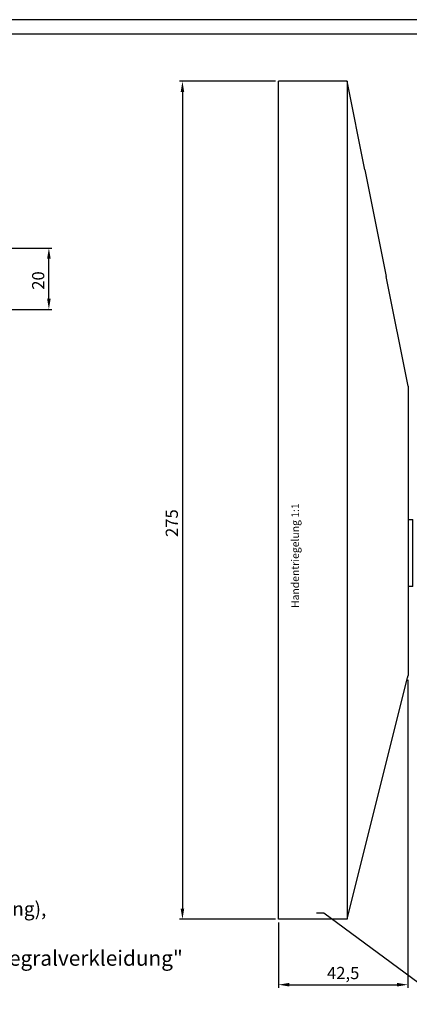
# Model space of a CAD drawing. Units: millimetres. Extents: x 49 to 1238, y 265 to 1106.
# Drawn here: x 489 to 617, y 783 to 1106 of the extents above; entities that cross this region are included whole.
import ezdxf
from ezdxf import colors
from ezdxf.entities.mleader import LeaderData, LeaderLine
from ezdxf.math import Vec2, Vec3

# ---------------------------------------------------------------- set-up
doc = ezdxf.new("R2010")
doc.units = ezdxf.units.MM
for name, color, linetype in [('01_ZRahmen', 7, 'Continuous'), ('02_Bemassung', 4, 'Continuous'), ('hANDENTRIEGELUNG', 7, 'Continuous')]:
    doc.layers.add(name, color=color, linetype=linetype)
doc.layers.add('05_Beschriftung', color=2, linetype='Continuous', lineweight=35)
doc.styles.get("Standard").update_dxf_attribs({"font": 'txt.shx', "width": 0.8})
doc.dimstyles.new('Dorma', dxfattribs={"dimtxt": 4, "dimasz": 3.5, "dimexe": 1, "dimexo": 1, "dimgap": 1.5, "dimtad": 1, "dimdec": 1, "dimrnd": 0.5, "dimzin": 9, "dimtxsty": 'Standard', "dimcen": 0.1, "dimclrd": 256, "dimclre": 256, "dimclrt": 256, "dimadec": 1, "dimazin": 2, "dimtp": 0.1, "dimtm": 0.1, "dimtfac": 1, "dimtdec": 1, "dimtmove": 0, "dimatfit": 3, "dimfxl": 1, "dimtolj": 1, "dimtzin": 0, "dimlwe": -1, "dimarcsym": 0})

# ---------------------------------------------------------------- blocks, each defined once
blk = doc.blocks.new('A0_ZRahmen')
at = {"layer": '01_ZRahmen', "color": 1}
blk.add_lwpolyline([(1188.8001, 0.2), (1188.8001, 840.79999), (0.2, 840.79999), (0.2, 0.2)], close=True, dxfattribs=at)
at = {"layer": '01_ZRahmen'}
blk.add_lwpolyline([(1184, 5), (1184, 836), (20, 836), (20, 5)], close=True, dxfattribs=at)
blk = doc.blocks.new('*D28')
at = {"layer": '02_Bemassung', "transparency": 16777216}
for p, q in [((572.99, 1085.86), (541.5, 1085.86)), ((572.99, 810.86), (541.5, 810.86))]:
    blk.add_line(p, q, dxfattribs=at)
at = {"layer": '02_Bemassung', "lineweight": -2, "transparency": 16777216}
blk.add_line((542.5, 1082.36), (542.5, 814.36), dxfattribs=at)
at = {"layer": '02_Bemassung', "transparency": 16777216}
for points in [[(541.91, 1082.36), (543.08, 1082.36), (542.5, 1085.86)], [(541.91, 814.36), (543.08, 814.36), (542.5, 810.86)]]:
    blk.add_solid(points, dxfattribs=at)
at = {"layer": 'Defpoints', "color": 0, "transparency": 16777216}
for p in [(573.99, 1085.86), (542.5, 810.86), (573.99, 810.86)]:
    blk.add_point(p, dxfattribs=at)
at = {"layer": '02_Bemassung', "transparency": 16777216, "insert": (539, 940.87), "char_height": 4, "attachment_point": 5, "rotation": 90}
blk.add_mtext('\\A1;275', dxfattribs=at)
blk = doc.blocks.new('Handentr.Senkrecht')
at = {"color": 8}
for p, q in [((911.37, 971.73), (888.87, 971.73)), ((888.87, 696.73), (888.87, 971.73)), ((911.37, 971.73), (911.37, 696.73)), ((917.17, 942.69), (911.37, 971.73)), ((917.17, 942.69), (924.18, 907.65)), ((931.37, 871.73), (924.18, 907.65)), ((931.37, 871.73), (931.37, 776.73)), ((931.37, 827.98), (932.87, 827.98)), ((932.87, 816.98), (932.87, 827.98)), ((932.87, 805.98), (932.87, 816.98)), ((932.87, 805.98), (931.37, 805.98)), ((920.38, 732.78), (931.17, 775.93)), ((931.17, 775.93), (931.37, 776.73)), ((911.37, 696.73), (920.38, 732.78)), ((911.37, 696.73), (888.87, 696.73))]:
    blk.add_line(p, q, dxfattribs=at)
blk = doc.blocks.new('*D33')
at = {"layer": '02_Bemassung', "transparency": 16777216}
for p, q in [((616.39, 889.46), (616.39, 788.4)), ((573.99, 809.86), (573.99, 788.4))]:
    blk.add_line(p, q, dxfattribs=at)
at = {"layer": '02_Bemassung', "lineweight": -2, "transparency": 16777216}
blk.add_line((577.49, 789.4), (612.89, 789.4), dxfattribs=at)
at = {"layer": '02_Bemassung', "transparency": 16777216}
for points in [[(577.49, 789.98), (577.49, 788.81), (573.99, 789.4)], [(612.89, 789.98), (612.89, 788.81), (616.39, 789.4)]]:
    blk.add_solid(points, dxfattribs=at)
at = {"layer": 'Defpoints', "color": 0, "transparency": 16777216}
for p in [(616.39, 890.46), (573.99, 810.86), (616.39, 789.4)]:
    blk.add_point(p, dxfattribs=at)
at = {"layer": '02_Bemassung', "transparency": 16777216, "insert": (595.19, 793.23), "char_height": 4, "attachment_point": 5}
blk.add_mtext('\\A1;42,5', dxfattribs=at)
blk = doc.blocks.new('*D75')
at = {"layer": '02_Bemassung', "transparency": 16777216}
for p, q in [((459.25, 1031.14), (499.7, 1031.14)), ((398.47, 1011.02), (499.7, 1011.02))]:
    blk.add_line(p, q, dxfattribs=at)
at = {"layer": '02_Bemassung', "lineweight": -2, "transparency": 16777216}
blk.add_line((498.7, 1014.52), (498.7, 1027.64), dxfattribs=at)
at = {"layer": '02_Bemassung', "transparency": 16777216}
for points in [[(498.12, 1027.64), (499.29, 1027.64), (498.7, 1031.14)], [(498.12, 1014.52), (499.29, 1014.52), (498.7, 1011.02)]]:
    blk.add_solid(points, dxfattribs=at)
at = {"layer": 'Defpoints', "color": 0, "transparency": 16777216}
for p in [(458.25, 1031.14), (498.7, 1031.14), (397.47, 1011.02)]:
    blk.add_point(p, dxfattribs=at)
at = {"layer": '02_Bemassung', "transparency": 16777216, "insert": (495.2, 1020.48), "char_height": 4, "attachment_point": 5, "rotation": 90}
blk.add_mtext('\\A1;20', dxfattribs=at)

msp = doc.modelspace()

# ---------------------------------------------------------------- block references
at = {"layer": '01_ZRahmen'}
msp.add_blockref('A0_ZRahmen', (48.72, 265.27), dxfattribs=at)
at = {"layer": 'hANDENTRIEGELUNG'}
msp.add_blockref('Handentr.Senkrecht', (-314.88, 114.13), dxfattribs=at)

# ---------------------------------------------------------------- texts
at = {"layer": '02_Bemassung', "color": 6, "insert": (578.21, 913.01), "char_height": 2.5, "width": 90.3419, "attachment_point": 1, "rotation": 90}
msp.add_mtext('Handentriegelung 1:1', dxfattribs=at)
at = {"layer": '05_Beschriftung', "insert": (338.17, 816.59), "char_height": 5, "attachment_point": 1}
msp.add_mtext_dynamic_manual_height_columns('{\\H0.91667x;In die Decke eingebauter Antrieb (Integralverkleidung),\\P\\H1.0909x;Antriebsblende nach unten abnehmbar:\\Psiehe separate Zeichnung "257600-00-6-60_Integralverkleidung"}', width=468.9541, gutter_width=12.5, heights=[0], dxfattribs=at)

# ---------------------------------------------------------------- dimensions: what is measured, and where the dimension line sits
at = {"layer": '02_Bemassung'}
for base, p1, p2, picture, middle in [((542.5, 810.86), (573.99, 1085.86), (573.99, 810.86), '*D28', (542.5, 940.87)), ((498.7, 1031.14), (397.47, 1011.02), (458.25, 1031.14), '*D75', (498.7, 1020.48))]:
    dim = msp.add_linear_dim(base=base, p1=p1, p2=p2, angle=90, dimstyle='Dorma', dxfattribs=at)
    dim.commit()
    dim.dimension.update_dxf_attribs({"geometry": picture, "text_midpoint": middle, "dimtype": 160})
dim = msp.add_linear_dim(base=(616.39, 789.4), p1=(573.99, 810.86), p2=(616.39, 890.46), dimstyle='Dorma', dxfattribs=at)
dim.commit()
dim.dimension.update_dxf_attribs({"geometry": '*D33', "text_midpoint": (595.19, 789.4), "dimtype": 160})

# ---------------------------------------------------------------- leaders
ml = msp.add_multileader_mtext('Standard', dxfattribs=at)
ml.set_content('', color=256)
ml.set_leader_properties()
ml.build(insert=Vec2(0, 0))
ml.multileader.update_dxf_attribs({"text_right_attachment_type": 6, "dogleg_length": 0.36})
ctx = ml.context
ctx.base_point, ctx.plane_origin = Vec3(584.49, 814.85), Vec3(833.13, 621.92)
ctx.right_attachment, ctx.text_align_type = 6, 2
notes = []
notes.append((ctx, [(0, (1, 1, 0), (588.85, 812.85), (-1, 0), 0.36, [(0, [(846, 623.19)], 0, [])])]))
ctx.mtext.insert, ctx.mtext.alignment, ctx.mtext.flow_direction = Vec3(586.49, 816.85), 3, 5
for ctx, leaders in notes:
    for number, flags, end, landing, length, lines in leaders:
        leader = LeaderData()
        leader.index, (leader.has_last_leader_line, leader.has_dogleg_vector, leader.attachment_direction) = number, flags
        leader.last_leader_point, leader.dogleg_vector, leader.dogleg_length = Vec3(end), Vec3(landing), length
        for number, points, colour, breaks in lines:
            line = LeaderLine()
            line.index, line.vertices, line.color, line.breaks = number, Vec3.list(points), colors.encode_raw_color(colour), breaks
            leader.lines.append(line)
        ctx.leaders.append(leader)

doc.saveas('drawing.dxf')
